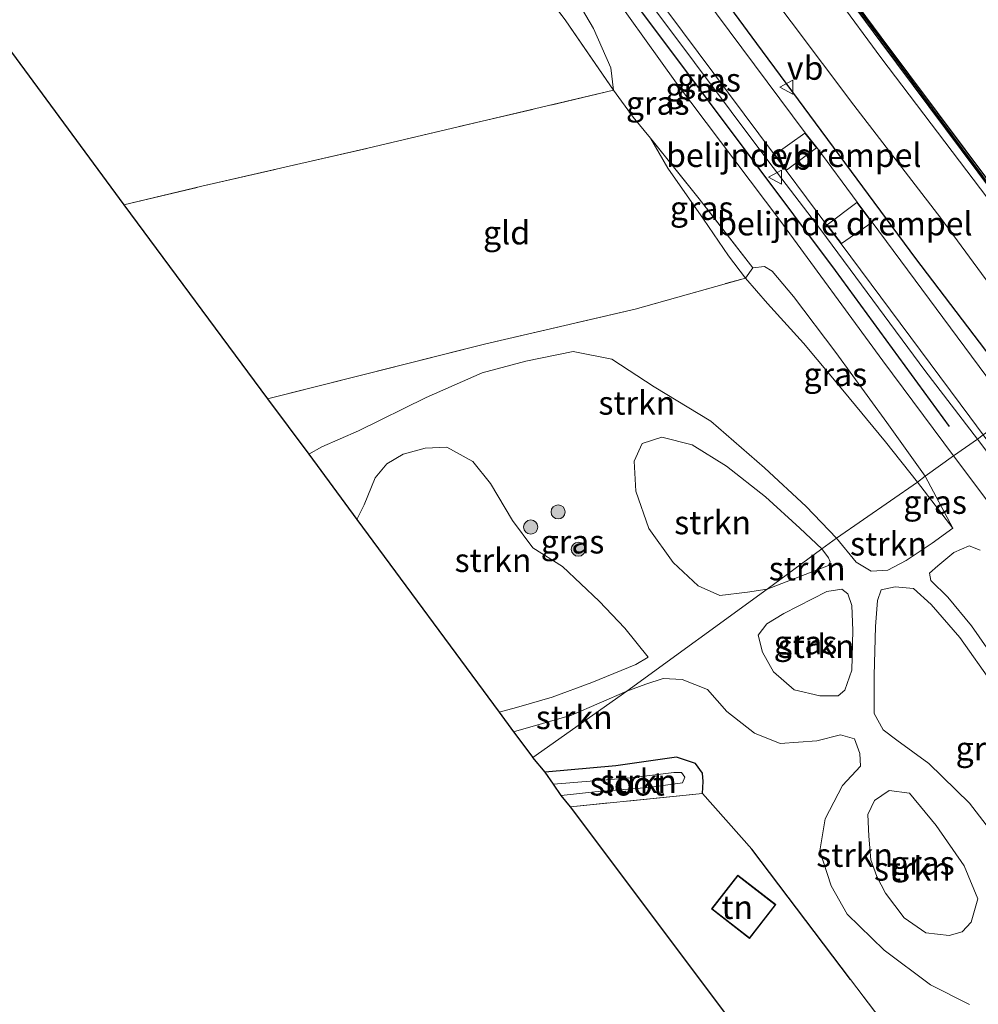
# Model space of a CAD drawing. Units: metres. Extents: x 170000 to 172608, y 393748 to 397241.
# Drawn here: x 171268 to 171369, y 395181 to 395286 of the extents above; entities that cross this region are included whole.
import ezdxf
from ezdxf.enums import TextEntityAlignment as Align

# ---------------------------------------------------------------- set-up
doc = ezdxf.new("R2010")
doc.units = ezdxf.units.M
doc.linetypes.add('IE-TERREINAFSCHEIDING', pattern=[10, 8, -2])
doc.layers.get('0').update_dxf_attribs({"lineweight": 25})
for name, color, linetype in [('B-ME-GC-DAMWAND-GV-B6', 10, 'Continuous'), ('B-ME-GC-DAMWAND-L-B1', 10, 'Continuous'), ('B-ME-GR-BOMENRIJ-L-B1', 10, 'Continuous'), ('B-ME-GW-INSTEEKWATERGANG-L-B1', 10, 'Continuous'), ('B-ME-IE-TERREINAFSCHEIDING-HAAG-L-B1', 10, 'Continuous'), ('B-ME-KG-KADASTRAAL-OPNAMEDTMGRENS-L-B1', 10, 'Continuous')]:
    doc.layers.add(name, color=color, linetype=linetype)
for name, color, linetype, lineweight in [('B-ME-GR-BOOM-S-B1', 93, 'Continuous', 18), ('B-ME-GR-STRUIKEN-GV-B6', 93, 'Continuous', 18), ('B-ME-GW-KRUINLIJN-L-B1', 93, 'Continuous', 18), ('B-ME-GW-TEENLIJN-L-B1', 93, 'Continuous', 18), ('B-ME-IE-GRASLAND-GV-B6', 93, 'Continuous', 18), ('B-ME-IE-GRONDWERKLIJN-GROND_INGERICHT-GV-B6', 253, 'Continuous', 18), ('B-ME-IE-HULPGEOMETRIE-L-B1', 53, 'Continuous', 18), ('B-ME-IE-TERREINAFSCHEIDING-DOORGANG-L-B1', 8, 'IE-TERREINAFSCHEIDING-KUNSTMATIG-OPEN', 18), ('B-ME-IE-TERREINAFSCHEIDING-RASTERHEKWERK-L-B1', 8, 'IE-TERREINAFSCHEIDING', 18), ('B-ME-KG-KADASTRAAL-DAKRAND-L-B1', 13, 'Continuous', 18), ('B-ME-OB-WATERLIJN-L-B1', 133, 'OB-WATERLIJN', 18), ('B-ME-OG-WATER-GV-B6', 153, 'Continuous', 18), ('B-ME-VH-DREMPEL-GV-B6', 8, 'Continuous', 18), ('B-ME-VH-VERH_SOORT-BITUMEN-GV-B6', 8, 'IE-TERREINAFSCHEIDING-NATUURLIJK-HOUTWAL', 18), ('B-ME-VW-MEUBILAIR_WEGMEUBILAIR-VERKEERSBORD-S-B1', 8, 'Continuous', 18)]:
    doc.layers.add(name, color=color, linetype=linetype, lineweight=lineweight)
doc.styles.add('NLCS-ISO', font='NLCS-ISO.TTF')
doc.linetypes.add('IE-TERREINAFSCHEIDING-KUNSTMATIG-OPEN', pattern='A,7,-1.5,[67,NLCS.SHX,S=0.75,R=0,X=0,Y=0],-1.5', length=10)
doc.linetypes.add('IE-TERREINAFSCHEIDING-NATUURLIJK-HOUTWAL', pattern='A,7,-1.5,[67,NLCS.SHX,S=0.75,R=45,X=0,Y=0],-1.5,7,-1.5,[70,NLCS.SHX,S=0.75,R=0,X=0,Y=0],-1.5', length=20)
doc.linetypes.add('OB-WATERLIJN', pattern='A,10,[32,NLCS.SHX,S=2,R=0,X=0,Y=0],-12', length=22)

# ---------------------------------------------------------------- blocks, each defined once
blk = doc.blocks.new('boom')
h = blk.add_hatch(color=256)
edge = h.paths.add_edge_path()
edge.add_arc((0, 0), 0.75, 0, 360)
blk.add_circle((0, 0), 0.75)
blk = doc.blocks.new('verkeersbord')
for p, q in [((0, 0.75), (-0.75, -0.625)), ((0.75, -0.625), (0, 0.75)), ((-0.75, -0.625), (0.75, -0.625))]:
    blk.add_line(p, q)

msp = doc.modelspace()

# ---------------------------------------------------------------- linework, layer by layer
at = {"layer": 'B-ME-GC-DAMWAND-GV-B6'}
msp.add_polyline3d([(171261.253, 395415.637, 12.76), (171271.653, 395401.654, 12.76), (171284.215, 395384.757, 12.76), (171295.381, 395369.673, 12.76), (171307.4, 395353.562, 12.76), (171321.74, 395334.156, 12.76), (171333.764, 395318.001, 12.76), (171346.291, 395301.062, 12.76), (171359.022, 395283.891, 12.76), (171370.979, 395267.871, 12.76), (171384.312, 395249.832, 12.76), (171384.3775, 395249.5365, 13.232), (171384.443, 395249.241, 13.231), (171371.026, 395267.301, 13.221), (171359.066, 395283.349, 13.215), (171345.803, 395301.224, 13.233), (171333.825, 395317.479, 13.223), (171321.822, 395333.603, 13.223), (171307.617, 395352.801, 13.213), (171295.592, 395368.951, 13.215), (171283.687, 395384.984, 13.258), (171270.995, 395402.059, 13.206), (171261.395, 395414.95, 13.224)], dxfattribs=at)
at = {"layer": 'B-ME-GC-DAMWAND-L-B1'}
msp.add_polyline3d([(171384.3775, 395249.5365, 13.232), (171371.0025, 395267.586, 13.2205), (171359.044, 395283.62, 13.2185), (171346.047, 395301.143, 13.2355), (171333.7945, 395317.74, 13.227), (171321.781, 395333.8795, 13.2265), (171307.5085, 395353.1815, 13.214), (171295.4865, 395369.312, 13.216), (171283.951, 395384.8705, 13.247), (171271.324, 395401.8565, 13.2125), (171261.324, 395415.2935, 13.221), (171249.438, 395431.2685, 13.2205), (171237.1195, 395447.815, 13.2), (171225.5085, 395463.4235, 13.219), (171214.111, 395478.7945, 13.216), (171201.208, 395496.2925, 13.218), (171188.2285, 395513.7, 13.249), (171175.552, 395530.783, 13.226)], dxfattribs=at)
at = {"layer": 'B-ME-GR-BOMENRIJ-L-B1'}
for points in [[(171292.338, 395355.466, 15.499), (171309.592, 395332.597, 15.504), (171328.223, 395307.165, 15.553), (171345.803, 395283.213, 15.537), (171362.704, 395260.352, 15.62), (171374.434, 395244.939, 15.473)], [(171366.336, 395242.487, 15.263), (171354.223, 395259.087, 15.263), (171336.398, 395282.9, 15.263), (171324.134, 395299.218, 15.4), (171312.612, 395314.908, 15.371)]]:
    msp.add_polyline3d(points, dxfattribs=at)
at = {"layer": 'B-ME-GR-STRUIKEN-GV-B6'}
for points in [[(171362.904, 395236.574, 14.613), (171354.295, 395230.634, 14.278), (171351.092, 395233.992, 14.312), (171346.654, 395238.107, 14.345), (171340.964, 395243.078, 14.349), (171334.935, 395246.733, 14.357), (171330.423, 395249.668, 14.357), (171326.319, 395250.476, 14.386), (171321.301, 395249.431, 14.44), (171316.659, 395248.189, 14.474), (171310.696, 395245.601, 14.507), (171303.538, 395242.036, 14.524), (171299.614, 395240.344, 14.524), (171298.234, 395239.576, 14.519), (171293.854, 395245.429, 14.528), (171317.051, 395251.302, 14.524), (171332.909, 395254.974, 14.499), (171344.647, 395258.279, 14.416), (171346.964, 395255.58, 14.432), (171350.792, 395251.347, 14.515), (171355.001, 395246.371, 14.49), (171359.511, 395240.87, 14.561), (171362.904, 395236.574, 14.613)], [(171346.939, 395225.227, 14.294), (171344.841, 395224.899, 14.308), (171341.928, 395224.551, 14.324), (171339.625, 395225.582, 14.324), (171336.94, 395228.054, 14.395), (171334.372, 395231.655, 14.449), (171333.006, 395235.628, 14.461), (171332.83, 395238.821, 14.436), (171333.678, 395240.686, 14.428), (171335.768, 395241.382, 14.341), (171338.971, 395240.57, 14.279), (171342.617, 395238.273, 14.316), (171346.773, 395235.042, 14.295), (171350.418, 395231.7, 14.299), (171352.756, 395229.516, 14.278), (171346.939, 395225.227, 14.294)], [(171303.34, 395232.624, 14.557), (171304.139, 395234.179, 14.561), (171305.293, 395237.039, 14.528), (171306.532, 395238.521, 14.544), (171308.282, 395239.578, 14.528), (171310.599, 395240.213, 14.524), (171312.917, 395240.314, 14.507), (171315.653, 395238.767, 14.507), (171317.562, 395236.435, 14.519), (171319.885, 395232.496, 14.561), (171322.032, 395229.62, 14.59), (171325.193, 395227.625, 14.557), (171329.11, 395223.951, 14.465), (171331.83, 395221.055, 14.428), (171334.286, 395217.991, 14.303), (171332.984, 395217.199, 14.328), (171328.308, 395215.296, 14.345), (171324.095, 395213.723, 14.366), (171320.317, 395212.649, 14.403), (171318.46, 395212.156, 14.366), (171303.34, 395232.624, 14.557)], [(171354.295, 395230.634, 14.278), (171362.904, 395236.574, 14.613), (171366.67, 395231.697, 14.675), (171364.466, 395230.117, 14.547), (171361.709, 395228.248, 14.451), (171359.769, 395227.242, 14.418), (171358.004, 395227.145, 14.373), (171356.387, 395228.078, 14.303), (171354.295, 395230.634, 14.278)], [(171346.939, 395225.227, 14.294), (171352.756, 395229.516, 14.278), (171353.458, 395228.558, 14.278), (171353.643, 395228.137, 14.278), (171353.466, 395227.746, 14.278), (171346.939, 395225.227, 14.294)], [(171372.165, 395216.297, 14.307), (171368.651, 395221.314, 14.282), (171366.135, 395224.36, 14.298), (171364.321, 395226.132, 14.319), (171364.2, 395226.904, 14.389), (171365.094, 395227.679, 14.472), (171366.781, 395229.096, 14.542), (171368.416, 395229.81, 14.621), (171369.594, 395229.368, 14.654)], [(171355.193, 395214.481, 14.228), (171354.487, 395213.876, 14.232), (171352.526, 395213.886, 14.228), (171349.803, 395214.516, 14.236), (171347.6, 395216.427, 14.249), (171346.445, 395218.515, 14.257), (171345.987, 395220.329, 14.294), (171346.907, 395221.516, 14.294), (171348.726, 395222.626, 14.298), (171353.271, 395224.984, 14.261), (171354.881, 395225.222, 14.303), (171355.509, 395224.705, 14.294), (171355.924, 395223.481, 14.278), (171356.046, 395220.811, 14.274), (171355.937, 395216.624, 14.245), (171355.193, 395214.481, 14.228)], [(171372.683, 395196.942, 14.303), (171368.432, 395202.458, 14.307), (171364.119, 395206.687, 14.298), (171360.722, 395209.162, 14.319), (171359.265, 395210.281, 14.315), (171358.327, 395211.995, 14.27), (171358.303, 395216.057, 14.286), (171358.46, 395221.246, 14.286), (171358.672, 395224.013, 14.286), (171359.058, 395225.131, 14.348), (171360.548, 395225.451, 14.332), (171362.507, 395225.288, 14.332), (171364.373, 395223.583, 14.323), (171367.412, 395220.084, 14.294), (171370.929, 395215.119, 14.278)], [(171332.024, 395214.384, 14.327), (171334.042, 395215.104, 14.348), (171335.884, 395215.707, 14.373), (171337.906, 395215.614, 14.348), (171340.607, 395214.543, 14.29), (171342.657, 395212.211, 14.303), (171345.602, 395209.911, 14.344), (171348.329, 395208.81, 14.327), (171352.205, 395209.096, 14.274), (171354.744, 395209.742, 14.303), (171356.214, 395209.315, 14.286), (171356.795, 395207.737, 14.253), (171356.858, 395206.422, 14.236), (171354.951, 395204.368, 14.241), (171353.105, 395200.812, 14.179), (171352.536, 395197.396, 14.195), (171353.762, 395193.675, 14.212), (171355.441, 395190.661, 14.228), (171359.359, 395186.849, 14.22), (171364.283, 395183.153, 14.166), (171368.439, 395181.089, 14.187)], [(171332.024, 395214.384, 14.327), (171322.058, 395207.336, 14.468), (171319.977, 395210.042, 14.341), (171326.149, 395211.836, 14.345), (171332.024, 395214.384, 14.327)], [(171361.633, 395176.056, 14.154), (171355.809, 395183.722, 14.249), (171345.331, 395197.577, 14.179), (171340.059, 395203.501, 14.17), (171340.158, 395204.761, 14.241), (171340.077, 395205.665, 14.27), (171339.336, 395206.681, 14.282), (171337.296, 395207.35, 14.373), (171330.873, 395206.452, 14.361), (171323.341, 395205.779, 14.361), (171322.058, 395207.336, 14.468), (171332.024, 395214.384, 14.327)], [(171326.031, 395202.08, 13.964), (171325.048, 395203.293, 13.248), (171328.647, 395203.663, 13.248), (171334.342, 395204.143, 13.248), (171337.937, 395204.629, 13.248), (171338.183, 395205.238, 13.248), (171337.828, 395205.732, 13.248), (171337.028, 395205.72, 13.248), (171332.445, 395205.171, 13.227), (171324.247, 395204.485, 13.215), (171323.341, 395205.779, 14.361), (171330.873, 395206.452, 14.361), (171337.296, 395207.35, 14.373), (171339.336, 395206.681, 14.282), (171340.077, 395205.665, 14.27), (171340.158, 395204.761, 14.241), (171340.059, 395203.501, 14.17), (171326.031, 395202.08, 13.964)], [(171358.604, 395194.667, 14.15), (171357.973, 395196.462, 14.166), (171357.746, 395198.97, 14.207), (171357.632, 395201.272, 14.236), (171358.341, 395202.76, 14.236), (171359.893, 395203.832, 14.207), (171362.055, 395203.527, 14.195), (171364.909, 395200.098, 14.207), (171367.886, 395195.821, 14.253), (171369.344, 395192.323, 14.216), (171368.623, 395189.829, 14.203), (171367.662, 395188.806, 14.15), (171366.297, 395188.418, 14.145), (171363.8, 395188.706, 14.145), (171361.513, 395190.287, 14.125), (171359.519, 395192.894, 14.145), (171358.604, 395194.667, 14.15)]]:
    msp.add_polyline3d(points, dxfattribs=at)
at = {"layer": 'B-ME-GW-INSTEEKWATERGANG-L-B1'}
msp.add_polyline3d([(171340.059, 395203.501, 14.17), (171340.158, 395204.761, 14.241), (171340.077, 395205.665, 14.27), (171339.336, 395206.681, 14.282), (171337.296, 395207.35, 14.373), (171330.873, 395206.452, 14.361), (171323.341, 395205.779, 14.361)], dxfattribs=at)
at = {"layer": 'B-ME-GW-KRUINLIJN-L-B1'}
msp.add_line((171366.67, 395231.697, 14.675), (171363.721, 395237.24, 14.828), dxfattribs=at)
for points in [[(171165.571, 395535.055, 14.438), (171190.189, 395503.486, 14.488), (171202.65, 395487.004, 14.481), (171215.367, 395470.223, 14.575), (171225.638, 395455.532, 14.693), (171236.634, 395440.734, 14.678), (171239.302, 395434.578, 14.933), (171245.034, 395425.675, 15.031), (171251.486, 395417.055, 14.953), (171256.136, 395413.002, 14.892), (171264.736, 395402.11, 14.846), (171275.941, 395387.147, 15.007), (171286.28, 395372.439, 14.989), (171291.806, 395363.869, 15.074), (171295.115, 395357.695, 15.219), (171305.234, 395344.555, 15.165), (171315.675, 395331.039, 15.077), (171326.528, 395316.366, 15.156), (171336.659, 395302.663, 15.214), (171346.158, 395289.984, 15.253), (171356.171, 395276.636, 15.253), (171365.412, 395264.655, 15.232), (171380.613, 395243.906, 15.145)], [(171369.288, 395241.148, 15.312), (171363.715, 395248.459, 15.337), (171352.636, 395263.394, 15.358), (171347.118, 395270.634, 15.354), (171335.234, 395286.53, 15.337), (171323.117, 395302.504, 15.462), (171317.284, 395310.26, 15.433), (171313.301, 395315.315, 15.379)], [(171330.623, 395278.229, 14.814), (171330.346, 395280.603, 14.864), (171328.492, 395284.813, 14.926), (171325.222, 395290.376, 15.018), (171320.46, 395297.237, 15.051), (171316.646, 395302.541, 15.122), (171312.954, 395307.202, 15.084), (171308.732, 395310.965, 14.889), (171305.137, 395311.948, 14.561)], [(171363.721, 395237.24, 14.828), (171359.661, 395242.92, 14.839), (171354.246, 395250.377, 14.856), (171349.754, 395256.309, 14.752), (171347.484, 395258.995, 14.685), (171346.672, 395259.513, 14.627), (171345.427, 395259.346, 14.706)], [(171409.374, 395187.528, 15.024), (171403.324, 395195.597, 15.217), (171394.543, 395207.219, 15.204), (171385.016, 395219.913, 15.283), (171376.339, 395231.823, 15.283), (171369.288, 395241.148, 15.312)]]:
    msp.add_polyline3d(points, dxfattribs=at)
at = {"layer": 'B-ME-GW-TEENLIJN-L-B1'}
msp.add_line((171362.904, 395236.574, 14.613), (171366.67, 395231.697, 14.675), dxfattribs=at)
for points in [[(171384.51, 395247.751, 13.591), (171370.388, 395266.729, 13.575), (171359.005, 395281.706, 13.546), (171345.105, 395300.657, 13.447), (171332.263, 395317.652, 13.567), (171320.907, 395333.261, 13.555), (171307.126, 395351.827, 13.517), (171294.768, 395368.784, 13.532), (171282.632, 395384.875, 13.646), (171270.515, 395401.415, 13.553), (171260.906, 395414.514, 13.487), (171248.763, 395430.745, 13.516), (171235.439, 395448.584, 13.569), (171224.777, 395463.076, 13.464), (171212.537, 395479.366, 13.559), (171200.382, 395495.824, 13.559), (171187.513, 395513.2, 13.582), (171174.576, 395530.477, 13.588)], [(171309.945, 395315.986, 15.113), (171314.265, 395309.891, 15.105), (171320.236, 395302.321, 15.146), (171329, 395290.627, 15.13), (171337.315, 395278.97, 14.81), (171348.297, 395264.441, 14.827), (171359.224, 395249.464, 14.98), (171366.736, 395239.397, 14.906)], [(171334.544, 395273.127, 14.715), (171336.382, 395269.971, 14.503), (171340.18, 395264.519, 14.424), (171342.83, 395260.624, 14.362), (171344.647, 395258.279, 14.416), (171346.964, 395255.58, 14.432), (171350.792, 395251.347, 14.515), (171355.001, 395246.371, 14.49), (171359.511, 395240.87, 14.561), (171362.904, 395236.574, 14.613)], [(171366.736, 395239.397, 14.906), (171370.389, 395234.516, 14.861), (171376.443, 395226.251, 14.671), (171386.541, 395212.567, 14.662), (171396.136, 395199.122, 14.518), (171403.287, 395188.942, 14.464), (171408.666, 395181.426, 14.48)]]:
    msp.add_polyline3d(points, dxfattribs=at)
at = {"layer": 'B-ME-IE-GRASLAND-GV-B6'}
for points in [[(171261.395, 395414.95, 13.224), (171270.995, 395402.059, 13.206), (171283.687, 395384.984, 13.258), (171295.592, 395368.951, 13.215), (171307.617, 395352.801, 13.213), (171321.822, 395333.603, 13.223), (171333.825, 395317.479, 13.223), (171345.803, 395301.224, 13.233), (171359.066, 395283.349, 13.215), (171371.026, 395267.301, 13.221), (171384.443, 395249.241, 13.231), (171384.51, 395247.751, 13.591), (171370.388, 395266.729, 13.575), (171359.005, 395281.706, 13.546), (171345.105, 395300.657, 13.447), (171332.263, 395317.652, 13.567), (171320.907, 395333.261, 13.555), (171307.126, 395351.827, 13.517), (171294.768, 395368.784, 13.532), (171282.632, 395384.875, 13.646), (171270.515, 395401.415, 13.553), (171260.906, 395414.514, 13.487)], [(171260.906, 395414.514, 13.487), (171270.515, 395401.415, 13.553), (171282.632, 395384.875, 13.646), (171294.768, 395368.784, 13.532), (171307.126, 395351.827, 13.517), (171320.907, 395333.261, 13.555), (171332.263, 395317.652, 13.567), (171345.105, 395300.657, 13.447), (171359.005, 395281.706, 13.546), (171370.388, 395266.729, 13.575), (171384.51, 395247.751, 13.591), (171380.613, 395243.906, 15.145), (171365.412, 395264.655, 15.232), (171356.171, 395276.636, 15.253), (171346.158, 395289.984, 15.253), (171336.659, 395302.663, 15.214), (171326.528, 395316.366, 15.156), (171315.675, 395331.039, 15.077), (171305.234, 395344.555, 15.165), (171295.115, 395357.695, 15.219), (171291.806, 395363.869, 15.074), (171286.28, 395372.439, 14.989), (171275.941, 395387.147, 15.007), (171264.736, 395402.11, 14.846)], [(171313.301, 395315.315, 15.379), (171317.284, 395310.26, 15.433), (171323.117, 395302.504, 15.462), (171335.234, 395286.53, 15.337), (171347.118, 395270.634, 15.354), (171352.636, 395263.394, 15.358), (171363.715, 395248.459, 15.337), (171369.288, 395241.148, 15.312), (171366.736, 395239.397, 14.906), (171359.224, 395249.464, 14.98), (171348.297, 395264.441, 14.827), (171337.315, 395278.97, 14.81), (171329, 395290.627, 15.13), (171320.236, 395302.321, 15.146), (171314.265, 395309.891, 15.105), (171309.945, 395315.986, 15.113), (171309.727, 395316.525, 15.213), (171310.814, 395317.068, 15.328), (171311.653, 395317.212, 15.385), (171313.301, 395315.315, 15.379)], [(171347.726, 395271.373, 15.489), (171348.956, 395269.704, 15.587), (171353.284, 395263.903, 15.603), (171354.812, 395261.911, 15.484), (171368.479, 395243.515, 15.432), (171369.901, 395241.599, 15.425), (171369.288, 395241.148, 15.312), (171363.715, 395248.459, 15.337), (171352.636, 395263.394, 15.358), (171347.118, 395270.634, 15.354), (171335.234, 395286.53, 15.337), (171323.117, 395302.504, 15.462), (171317.284, 395310.26, 15.433), (171313.301, 395315.315, 15.379), (171311.653, 395317.212, 15.385), (171313.518, 395317.531, 15.511), (171319.939, 395308.853, 15.512), (171331.502, 395293.153, 15.502), (171347.726, 395271.373, 15.489)], [(171330.623, 395278.229, 14.814), (171325.473, 395285.727, 14.632), (171315.673, 395298.61, 14.623), (171305.137, 395311.948, 14.561), (171308.732, 395310.965, 14.889), (171312.954, 395307.202, 15.084), (171316.646, 395302.541, 15.122), (171320.46, 395297.237, 15.051), (171325.222, 395290.376, 15.018), (171328.492, 395284.813, 14.926), (171330.346, 395280.603, 14.864), (171330.623, 395278.229, 14.814)], [(171346.158, 395289.984, 15.253), (171356.171, 395276.636, 15.253), (171365.412, 395264.655, 15.232), (171380.613, 395243.906, 15.145), (171374.434, 395244.939, 15.473), (171373.116, 395243.968, 15.499), (171371.711, 395245.862, 15.507), (171358.093, 395264.212, 15.563), (171356.498, 395266.346, 15.673), (171352.215, 395272.145, 15.675), (171350.99, 395273.715, 15.564), (171334.82, 395295.424, 15.564)], [(171329, 395290.627, 15.13), (171337.315, 395278.97, 14.81), (171348.297, 395264.441, 14.827), (171359.224, 395249.464, 14.98), (171366.736, 395239.397, 14.906), (171363.721, 395237.24, 14.828), (171359.661, 395242.92, 14.839), (171354.246, 395250.377, 14.856), (171349.754, 395256.309, 14.752), (171347.484, 395258.995, 14.685), (171346.672, 395259.513, 14.627), (171345.427, 395259.346, 14.706), (171339.736, 395266.692, 14.694), (171334.544, 395273.127, 14.715), (171332.717, 395275.392, 14.723), (171330.623, 395278.229, 14.814), (171330.346, 395280.603, 14.864), (171328.492, 395284.813, 14.926), (171325.222, 395290.376, 15.018)], [(171344.647, 395258.279, 14.416), (171342.83, 395260.624, 14.362), (171340.18, 395264.519, 14.424), (171336.382, 395269.971, 14.503), (171334.544, 395273.127, 14.715), (171339.736, 395266.692, 14.694), (171345.427, 395259.346, 14.706), (171344.647, 395258.279, 14.416)], [(171363.721, 395237.24, 14.828), (171362.904, 395236.574, 14.613), (171359.511, 395240.87, 14.561), (171355.001, 395246.371, 14.49), (171350.792, 395251.347, 14.515), (171346.964, 395255.58, 14.432), (171344.647, 395258.279, 14.416), (171345.427, 395259.346, 14.706), (171346.672, 395259.513, 14.627), (171347.484, 395258.995, 14.685), (171349.754, 395256.309, 14.752), (171354.246, 395250.377, 14.856), (171359.661, 395242.92, 14.839), (171363.721, 395237.24, 14.828)], [(171354.295, 395230.634, 14.278), (171352.756, 395229.516, 14.278), (171350.418, 395231.7, 14.299), (171346.773, 395235.042, 14.295), (171342.617, 395238.273, 14.316), (171338.971, 395240.57, 14.279), (171335.768, 395241.382, 14.341), (171333.678, 395240.686, 14.428), (171332.83, 395238.821, 14.436), (171333.006, 395235.628, 14.461), (171334.372, 395231.655, 14.449), (171336.94, 395228.054, 14.395), (171339.625, 395225.582, 14.324), (171341.928, 395224.551, 14.324), (171344.841, 395224.899, 14.308), (171346.939, 395225.227, 14.294), (171332.024, 395214.384, 14.327), (171326.149, 395211.836, 14.345), (171319.977, 395210.042, 14.341), (171318.46, 395212.156, 14.366), (171320.317, 395212.649, 14.403), (171324.095, 395213.723, 14.366), (171328.308, 395215.296, 14.345), (171332.984, 395217.199, 14.328), (171334.286, 395217.991, 14.303), (171331.83, 395221.055, 14.428), (171329.11, 395223.951, 14.465), (171325.193, 395227.625, 14.557), (171322.032, 395229.62, 14.59), (171319.885, 395232.496, 14.561), (171317.562, 395236.435, 14.519), (171315.653, 395238.767, 14.507), (171312.917, 395240.314, 14.507), (171310.599, 395240.213, 14.524), (171308.282, 395239.578, 14.528), (171306.532, 395238.521, 14.544), (171305.293, 395237.039, 14.528), (171304.139, 395234.179, 14.561), (171303.34, 395232.624, 14.557), (171298.234, 395239.576, 14.519), (171299.614, 395240.344, 14.524), (171303.538, 395242.036, 14.524), (171310.696, 395245.601, 14.507), (171316.659, 395248.189, 14.474), (171321.301, 395249.431, 14.44), (171326.319, 395250.476, 14.386), (171330.423, 395249.668, 14.357), (171334.935, 395246.733, 14.357), (171340.964, 395243.078, 14.349), (171346.654, 395238.107, 14.345), (171351.092, 395233.992, 14.312), (171354.295, 395230.634, 14.278)], [(171410.322, 395185.667, 15.214), (171409.374, 395187.528, 15.024), (171403.324, 395195.597, 15.217), (171394.543, 395207.219, 15.204), (171385.016, 395219.913, 15.283), (171376.339, 395231.823, 15.283), (171369.288, 395241.148, 15.312), (171369.901, 395241.599, 15.425), (171383.215, 395223.654, 15.362), (171397.699, 395204.188, 15.295), (171410.122, 395187.335, 15.256), (171410.322, 395185.667, 15.214)], [(171409.374, 395187.528, 15.024), (171410.322, 395185.667, 15.214), (171410.207, 395183.901, 14.997), (171409.29, 395182.196, 14.542), (171408.666, 395181.426, 14.48), (171403.287, 395188.942, 14.464), (171396.136, 395199.122, 14.518), (171386.541, 395212.567, 14.662), (171376.443, 395226.251, 14.671), (171370.389, 395234.516, 14.861), (171366.736, 395239.397, 14.906), (171369.288, 395241.148, 15.312), (171376.339, 395231.823, 15.283), (171385.016, 395219.913, 15.283), (171394.543, 395207.219, 15.204), (171403.324, 395195.597, 15.217), (171409.374, 395187.528, 15.024)], [(171368.439, 395181.089, 14.187), (171364.283, 395183.153, 14.166), (171359.359, 395186.849, 14.22), (171355.441, 395190.661, 14.228), (171353.762, 395193.675, 14.212), (171352.536, 395197.396, 14.195), (171353.105, 395200.812, 14.179), (171354.951, 395204.368, 14.241), (171356.858, 395206.422, 14.236), (171356.795, 395207.737, 14.253), (171356.214, 395209.315, 14.286), (171354.744, 395209.742, 14.303), (171352.205, 395209.096, 14.274), (171348.329, 395208.81, 14.327), (171345.602, 395209.911, 14.344), (171342.657, 395212.211, 14.303), (171340.607, 395214.543, 14.29), (171337.906, 395215.614, 14.348), (171335.884, 395215.707, 14.373), (171334.042, 395215.104, 14.348), (171332.024, 395214.384, 14.327), (171346.939, 395225.227, 14.294), (171353.466, 395227.746, 14.278), (171353.643, 395228.137, 14.278), (171353.458, 395228.558, 14.278), (171352.756, 395229.516, 14.278), (171354.295, 395230.634, 14.278), (171356.387, 395228.078, 14.303), (171358.004, 395227.145, 14.373), (171359.769, 395227.242, 14.418), (171361.709, 395228.248, 14.451), (171364.466, 395230.117, 14.547), (171366.67, 395231.697, 14.675), (171363.721, 395237.24, 14.828), (171366.736, 395239.397, 14.906), (171370.389, 395234.516, 14.861)], [(171362.904, 395236.574, 14.613), (171363.721, 395237.24, 14.828), (171366.67, 395231.697, 14.675), (171362.904, 395236.574, 14.613)], [(171369.594, 395229.368, 14.654), (171368.416, 395229.81, 14.621), (171366.781, 395229.096, 14.542), (171365.094, 395227.679, 14.472)], [(171365.094, 395227.679, 14.472), (171364.2, 395226.904, 14.389), (171364.321, 395226.132, 14.319), (171366.135, 395224.36, 14.298), (171368.651, 395221.314, 14.282), (171372.165, 395216.297, 14.307)], [(171355.509, 395224.705, 14.294), (171354.881, 395225.222, 14.303), (171353.271, 395224.984, 14.261), (171348.726, 395222.626, 14.298), (171346.907, 395221.516, 14.294), (171345.987, 395220.329, 14.294), (171346.445, 395218.515, 14.257), (171347.6, 395216.427, 14.249), (171349.803, 395214.516, 14.236), (171352.526, 395213.886, 14.228), (171354.487, 395213.876, 14.232), (171355.193, 395214.481, 14.228), (171355.937, 395216.624, 14.245), (171356.046, 395220.811, 14.274), (171355.924, 395223.481, 14.278), (171355.509, 395224.705, 14.294)], [(171362.507, 395225.288, 14.332), (171360.548, 395225.451, 14.332), (171359.058, 395225.131, 14.348), (171358.672, 395224.013, 14.286), (171358.46, 395221.246, 14.286), (171358.303, 395216.057, 14.286), (171358.327, 395211.995, 14.27), (171359.265, 395210.281, 14.315), (171360.722, 395209.162, 14.319), (171364.119, 395206.687, 14.298), (171368.432, 395202.458, 14.307), (171372.683, 395196.942, 14.303)], [(171370.929, 395215.119, 14.278), (171367.412, 395220.084, 14.294), (171364.373, 395223.583, 14.323), (171362.507, 395225.288, 14.332)], [(171362.055, 395203.527, 14.195), (171359.893, 395203.832, 14.207), (171358.341, 395202.76, 14.236), (171357.632, 395201.272, 14.236), (171357.746, 395198.97, 14.207), (171357.973, 395196.462, 14.166), (171358.604, 395194.667, 14.15), (171359.519, 395192.894, 14.145), (171361.513, 395190.287, 14.125), (171363.8, 395188.706, 14.145), (171366.297, 395188.418, 14.145), (171367.662, 395188.806, 14.15), (171368.623, 395189.829, 14.203), (171369.344, 395192.323, 14.216), (171367.886, 395195.821, 14.253), (171364.909, 395200.098, 14.207), (171362.055, 395203.527, 14.195)]]:
    msp.add_polyline3d(points, dxfattribs=at)
at = {"layer": 'B-ME-IE-GRONDWERKLIJN-GROND_INGERICHT-GV-B6'}
for points in [[(171301.989, 395316.155, 14.627), (171303.893, 395313.611, 14.587), (171305.137, 395311.948, 14.561), (171315.673, 395298.61, 14.623), (171325.473, 395285.727, 14.632), (171330.623, 395278.229, 14.814), (171304.501, 395272.08, 14.449), (171286.878, 395268.025, 14.44), (171278.604, 395266.058, 14.42), (171224.413, 395339.72, 13.884), (171231.736, 395340.979, 14.079), (171254.867, 395344.611, 14.303), (171277.618, 395347.995, 14.494), (171289.937, 395332.258, 14.673), (171301.989, 395316.155, 14.627)], [(171293.854, 395245.429, 14.528), (171278.604, 395266.058, 14.42), (171286.878, 395268.025, 14.44), (171304.501, 395272.08, 14.449), (171330.623, 395278.229, 14.814), (171332.717, 395275.392, 14.723), (171334.544, 395273.127, 14.715), (171336.382, 395269.971, 14.503), (171340.18, 395264.519, 14.424), (171342.83, 395260.624, 14.362), (171344.647, 395258.279, 14.416), (171332.909, 395254.974, 14.499), (171317.051, 395251.302, 14.524), (171293.854, 395245.429, 14.528)], [(171345.331, 395197.577, 14.179), (171355.809, 395183.722, 14.249), (171361.633, 395176.056, 14.154), (171366.425, 395169.081, 14.187), (171363.515, 395168.467, 14.137), (171368.991, 395156.512, 14.042), (171374.403, 395148.261, 13.964), (171381.541, 395141.394, 14.021), (171388.557, 395134.519, 13.8), (171385.975, 395132.557, 13.8), (171390.023, 395127.226, 13.8), (171390.103, 395127.29, 13.8), (171391.107, 395125.913, 13.748), (171386.022, 395122.146, 13.732), (171326.031, 395202.08, 13.964), (171340.059, 395203.501, 14.17), (171345.331, 395197.577, 14.179)], [(171341.031, 395191.239, 14.1), (171345.076, 395188.106, 14.1), (171347.856, 395191.694, 14.1), (171343.811, 395194.827, 14.1), (171341.031, 395191.239, 14.1)]]:
    msp.add_polyline3d(points, dxfattribs=at)
at = {"layer": 'B-ME-IE-HULPGEOMETRIE-L-B1'}
msp.add_polyline3d([(171322.058, 395207.336, 14.468), (171332.024, 395214.384, 14.327), (171346.939, 395225.227, 14.294), (171352.756, 395229.516, 14.278), (171354.295, 395230.634, 14.278), (171362.904, 395236.574, 14.613), (171363.721, 395237.24, 14.828), (171366.736, 395239.397, 14.906), (171369.288, 395241.148, 15.312), (171369.901, 395241.599, 15.425)], dxfattribs=at)
at = {"layer": 'B-ME-IE-TERREINAFSCHEIDING-DOORGANG-L-B1'}
msp.add_line((171332.717, 395275.392, 14.723), (171330.623, 395278.229, 14.814), dxfattribs=at)
at = {"layer": 'B-ME-IE-TERREINAFSCHEIDING-HAAG-L-B1'}
msp.add_line((171355.809, 395183.722, 14.249), (171345.331, 395197.577, 14.179), dxfattribs=at)
at = {"layer": 'B-ME-IE-TERREINAFSCHEIDING-RASTERHEKWERK-L-B1'}
msp.add_line((171361.633, 395176.056, 14.154), (171355.809, 395183.722, 14.249), dxfattribs=at)
for points in [[(171278.604, 395266.058, 14.42), (171286.878, 395268.025, 14.44), (171304.501, 395272.08, 14.449), (171330.623, 395278.229, 14.814), (171325.473, 395285.727, 14.632), (171315.673, 395298.61, 14.623), (171305.137, 395311.948, 14.561)], [(171293.854, 395245.429, 14.528), (171317.051, 395251.302, 14.524), (171332.909, 395254.974, 14.499), (171344.647, 395258.279, 14.416), (171345.427, 395259.346, 14.706), (171339.736, 395266.692, 14.694), (171334.544, 395273.127, 14.715), (171332.717, 395275.392, 14.723)], [(171345.331, 395197.577, 14.179), (171340.059, 395203.501, 14.17), (171326.031, 395202.08, 13.964)]]:
    msp.add_polyline3d(points, dxfattribs=at)
at = {"layer": 'B-ME-KG-KADASTRAAL-DAKRAND-L-B1'}
msp.add_polyline3d([(171347.786, 395191.685, 15.878), (171345.067, 395188.176, 15.734), (171341.101, 395191.248, 15.924), (171343.82, 395194.757, 15.924), (171347.786, 395191.685, 15.878)], dxfattribs=at)
at = {"layer": 'B-ME-KG-KADASTRAAL-OPNAMEDTMGRENS-L-B1'}
for points in [[(171109.864, 395494.424, 13.456), (171110.48, 395493.764, 13.473), (171119.876, 395481.113, 13.485), (171120.918, 395479.52, 12.63), (171121.547, 395478.637, 12.63), (171122.335, 395477.669, 13.062), (171153.904, 395435.004, 13.132), (171155.086, 395433.338, 12.617), (171155.523, 395432.682, 12.617), (171156.056, 395432.03, 12.892), (171206.001, 395364.381, 12.933), (171206.617, 395363.676, 12.601), (171207.018, 395362.936, 12.601), (171207.717, 395362.179, 13.232), (171219.164, 395346.577, 13.382), (171223.372, 395340.817, 13.905), (171224.413, 395339.72, 13.884), (171278.604, 395266.058, 14.42), (171293.854, 395245.429, 14.528), (171298.234, 395239.576, 14.519), (171303.34, 395232.624, 14.557), (171318.46, 395212.156, 14.366), (171319.977, 395210.042, 14.341), (171322.058, 395207.336, 14.468)], [(171386.022, 395122.146, 13.732), (171326.031, 395202.08, 13.964), (171325.048, 395203.293, 13.248), (171324.247, 395204.485, 13.215), (171323.341, 395205.779, 14.361), (171322.058, 395207.336, 14.468)]]:
    msp.add_polyline3d(points, dxfattribs=at)
at = {"layer": 'B-ME-OB-WATERLIJN-L-B1'}
msp.add_polyline3d([(171175.489, 395531.125, 12.76), (171188.131, 395514.076, 12.76), (171201.439, 395496.196, 12.76), (171214.417, 395478.659, 12.76), (171225.437, 395463.752, 12.76), (171237.453, 395447.626, 12.76), (171249.39, 395431.546, 12.76), (171261.253, 395415.637, 12.76), (171271.653, 395401.654, 12.76), (171284.215, 395384.757, 12.76), (171295.381, 395369.673, 12.76), (171307.4, 395353.562, 12.76), (171321.74, 395334.156, 12.76), (171333.764, 395318.001, 12.76), (171346.291, 395301.062, 12.76), (171359.022, 395283.891, 12.76), (171370.979, 395267.871, 12.76), (171384.312, 395249.832, 12.76)], dxfattribs=at)
at = {"layer": 'B-ME-OG-WATER-GV-B6'}
for points in [[(171263.289, 395454.043, 12.76), (171283.556, 395426.895, 12.76), (171297.426, 395407.927, 12.76), (171317.991, 395380.126, 12.76), (171333.033, 395360.239, 12.76), (171348.659, 395339.341, 12.76), (171363.41, 395319.758, 12.76), (171377.216, 395300.928, 12.76), (171390.231, 395283.406, 12.76), (171403.472, 395265.723, 12.76), (171384.312, 395249.832, 12.76), (171370.979, 395267.871, 12.76), (171359.022, 395283.891, 12.76), (171346.291, 395301.062, 12.76), (171333.764, 395318.001, 12.76), (171321.74, 395334.156, 12.76), (171307.4, 395353.562, 12.76), (171295.381, 395369.673, 12.76), (171284.215, 395384.757, 12.76), (171271.653, 395401.654, 12.76), (171261.253, 395415.637, 12.76)], [(171325.048, 395203.293, 13.248), (171324.247, 395204.485, 13.215), (171332.445, 395205.171, 13.227), (171337.028, 395205.72, 13.248), (171337.828, 395205.732, 13.248), (171338.183, 395205.238, 13.248), (171337.937, 395204.629, 13.248), (171334.342, 395204.143, 13.248), (171328.647, 395203.663, 13.248), (171325.048, 395203.293, 13.248)]]:
    msp.add_polyline3d(points, dxfattribs=at)
at = {"layer": 'B-ME-VH-DREMPEL-GV-B6'}
for points in [[(171348.996, 395269.734, 15.588), (171347.767, 395271.402, 15.49), (171350.949, 395273.686, 15.563), (171352.175, 395272.115, 15.674), (171348.996, 395269.734, 15.588)], [(171353.324, 395263.933, 15.604), (171356.458, 395266.316, 15.672), (171358.052, 395264.183, 15.562), (171354.853, 395261.94, 15.485), (171353.324, 395263.933, 15.604)]]:
    msp.add_polyline3d(points, dxfattribs=at)
at = {"layer": 'B-ME-VH-VERH_SOORT-BITUMEN-GV-B6'}
for points in [[(171196.071, 395482.601, 14.973), (171210.391, 395463.529, 15.071), (171222.038, 395448.054, 15.161), (171235.823, 395429.587, 15.316), (171250.519, 395409.779, 15.389), (171265.412, 395389.572, 15.428), (171276.074, 395375.059, 15.448), (171289.231, 395357.165, 15.582), (171298.643, 395344.374, 15.589), (171312.767, 395325.335, 15.591), (171323.152, 395311.232, 15.569), (171334.82, 395295.424, 15.564), (171350.99, 395273.715, 15.564)], [(171350.99, 395273.715, 15.564), (171352.215, 395272.145, 15.675), (171356.498, 395266.346, 15.673), (171358.093, 395264.212, 15.563), (171371.711, 395245.862, 15.507), (171373.116, 395243.968, 15.499), (171369.901, 395241.599, 15.425), (171368.479, 395243.515, 15.432), (171354.812, 395261.911, 15.484), (171353.284, 395263.903, 15.603), (171348.956, 395269.704, 15.587), (171347.726, 395271.373, 15.489), (171331.502, 395293.153, 15.502), (171319.939, 395308.853, 15.512), (171313.518, 395317.531, 15.511), (171309.728, 395322.659, 15.518), (171295.297, 395342.097, 15.537), (171286.28, 395354.391, 15.511), (171285.769, 395355.087, 15.51), (171282.239, 395359.862, 15.471), (171272.897, 395372.499, 15.367), (171272.513, 395373.019, 15.363), (171267.495, 395379.991, 15.351)]]:
    msp.add_polyline3d(points, dxfattribs=at)

# ---------------------------------------------------------------- block references
at = {"layer": 'B-ME-GR-BOOM-S-B1', "rotation": 90}
for p in [(171324.736, 395233.424, 14.578), (171321.821, 395231.819, 14.578), (171326.881, 395229.456, 14.578)]:
    msp.add_blockref('boom', p, dxfattribs=at)
at = {"layer": 'B-ME-VW-MEUBILAIR_WEGMEUBILAIR-VERKEERSBORD-S-B1', "rotation": 90}
for p in [(171349.041, 395278.568, 15.583), (171347.845, 395269.009, 15.49)]:
    msp.add_blockref('verkeersbord', p, dxfattribs=at)

# ---------------------------------------------------------------- texts
at = {"layer": 'B-ME-GR-STRUIKEN-GV-B6', "ltscale": 0.2, "style": 'NLCS-ISO'}
for p in [(171333.0983, 395245.0072), (171341.1501, 395232.3008), (171359.8332, 395230.041), (171317.817, 395228.2883), (171351.2002, 395227.4018), (171352.1522, 395219.155), (171326.4464, 395211.5964), (171333.2726, 395204.8013), (171356.2432, 395196.9575), (171362.3765, 395195.4905)]:
    msp.add_text('strkn', height=2.5, dxfattribs=at).set_placement(p, align=Align.MIDDLE_CENTER)
at = {"layer": 'B-ME-IE-GRASLAND-GV-B6', "ltscale": 0.2, "style": 'NLCS-ISO'}
for p in [(171340.777, 395279.3395), (171339.5075, 395278.3045), (171335.3145, 395276.8825), (171339.9855, 395265.703), (171354.184, 395248.0435), (171364.787, 395234.4685), (171326.2645, 395230.259), (171351.0165, 395219.549), (171370.345, 395208.2815), (171363.488, 395196.125)]:
    msp.add_text('gras', height=2.5, dxfattribs=at).set_placement(p, align=Align.MIDDLE_CENTER)
at = {"layer": 'B-ME-IE-GRONDWERKLIJN-GROND_INGERICHT-GV-B6', "ltscale": 0.2, "style": 'NLCS-ISO'}
for s, p in [('gld', (171319.2553, 395263.1027)), ('tn', (171343.761, 395191.421))]:
    msp.add_text(s, height=2.5, dxfattribs=at).set_placement(p, align=Align.MIDDLE_CENTER)
at = {"layer": 'B-ME-OG-WATER-GV-B6', "ltscale": 0.2, "style": 'NLCS-ISO'}
msp.add_text('sloot', height=2.5, dxfattribs=at).set_placement((171332.0753, 395204.5367), align=Align.MIDDLE_CENTER)
at = {"layer": 'B-ME-VH-DREMPEL-GV-B6', "ltscale": 0.2, "style": 'NLCS-ISO'}
for p in [(171349.7766, 395271.3342), (171355.2022, 395264.061)]:
    msp.add_text('belijnde drempel', height=2.5, dxfattribs=at).set_placement(p, align=Align.MIDDLE_CENTER)
at = {"layer": 'B-ME-VW-MEUBILAIR_WEGMEUBILAIR-VERKEERSBORD-S-B1', "ltscale": 0.2, "style": 'NLCS-ISO'}
for p in [(171349.041, 395278.568, 15.583), (171347.845, 395269.009, 15.49)]:
    msp.add_text('vb', height=2.5, dxfattribs=at).set_placement(p, align=Align.BOTTOM_LEFT)

doc.saveas('drawing.dxf')
